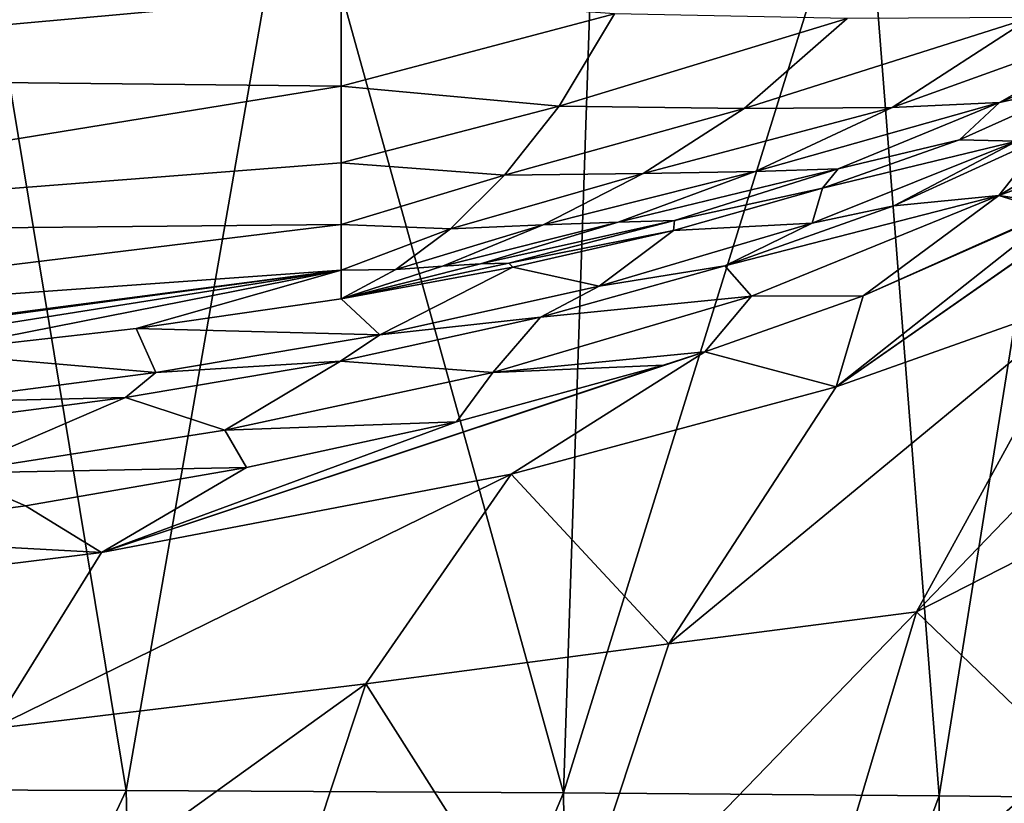
# Model space of a CAD drawing. Units: millimetres. Extents: x -110 to 110, y -35 to 86.
# Drawn here: x 9 to 16, y 77 to 82 of the extents above; entities that cross this region are included whole.
import ezdxf

# ---------------------------------------------------------------- set-up
doc = ezdxf.new("R2010")
doc.units = ezdxf.units.MM
doc.header["$LTSCALE"] = 65.185185
for name, color, linetype in [('102', 7, 'CONTINUOUS'), ('108', 7, 'CONTINUOUS'), ('110', 7, 'CONTINUOUS'), ('113', 7, 'CONTINUOUS'), ('120', 7, 'CONTINUOUS'), ('89', 7, 'CONTINUOUS')]:
    doc.layers.add(name, color=color, linetype=linetype)

msp = doc.modelspace()

# ---------------------------------------------------------------- linework, layer by layer
at = {"layer": '102', "color": 253, "linetype": 'Continuous', "true_color": 0xababab}
for points in [[(17.0763, 82.014, 47.991), (15.6285, 81.164, 48.0712), (17.069, 81.6826, 27.4377), (17.0763, 82.014, 47.991)], [(15.6285, 81.164, 48.0712), (17.0763, 82.014, 47.991), (15.9211, 81.5336, 64.4), (15.6285, 81.164, 48.0712)], [(17.069, 81.6826, 27.4377), (15.6285, 81.164, 48.0712), (16.0474, 81.1, 29.2981), (17.069, 81.6826, 27.4377)], [(14.9686, 81.0997, 64.4), (15.6285, 81.164, 48.0712), (15.9211, 81.5336, 64.4), (14.9686, 81.0997, 64.4)], [(14.0767, 80.5311, 48.2114), (15.6285, 81.164, 48.0712), (13.9083, 80.7231, 64.4), (14.0767, 80.5311, 48.2114)], [(13.9083, 80.7231, 64.4), (15.6285, 81.164, 48.0712), (14.9686, 81.0997, 64.4), (13.9083, 80.7231, 64.4)], [(15.6285, 81.164, 48.0712), (14.0767, 80.5311, 48.2114), (14.7769, 80.5348, 31.1122), (15.6285, 81.164, 48.0712)], [(15.9676, 81.0599, 29.4265), (15.6285, 81.164, 48.0712), (14.7769, 80.5348, 31.1122), (15.9676, 81.0599, 29.4265)], [(16.0474, 81.1, 29.2981), (15.6285, 81.164, 48.0712), (15.9676, 81.0599, 29.4265), (16.0474, 81.1, 29.2981)], [(12.7515, 80.3997, 64.4), (14.0767, 80.5311, 48.2114), (13.9083, 80.7231, 64.4), (12.7515, 80.3997, 64.4)], [(14.0767, 80.5311, 48.2114), (12.4508, 80.0523, 48.4117), (13.7829, 80.1818, 32.2544), (14.0767, 80.5311, 48.2114)], [(12.4508, 80.0523, 48.4117), (14.0767, 80.5311, 48.2114), (12.7515, 80.3997, 64.4), (12.4508, 80.0523, 48.4117)], [(14.7769, 80.5348, 31.1122), (14.0767, 80.5311, 48.2114), (13.7829, 80.1818, 32.2544), (14.7769, 80.5348, 31.1122)], [(11.4964, 80.125, 64.4), (12.4508, 80.0523, 48.4117), (12.7515, 80.3997, 64.4), (11.4964, 80.125, 64.4)], [(13.7829, 80.1818, 32.2544), (12.4508, 80.0523, 48.4117), (13.5227, 80.0997, 32.5214), (13.7829, 80.1818, 32.2544)], [(10.1455, 79.8954, 64.4), (10.7685, 79.6908, 48.6719), (11.4964, 80.125, 64.4), (10.1455, 79.8954, 64.4)], [(10.7685, 79.6908, 48.6719), (12.4508, 80.0523, 48.4117), (11.4964, 80.125, 64.4), (10.7685, 79.6908, 48.6719)], [(12.4508, 80.0523, 48.4117), (10.7685, 79.6908, 48.6719), (12.2236, 79.7428, 33.6903), (12.4508, 80.0523, 48.4117)], [(13.5227, 80.0997, 32.5214), (12.4508, 80.0523, 48.4117), (12.2236, 79.7428, 33.6903), (13.5227, 80.0997, 32.5214)], [(8.7014, 79.707, 64.4), (9.0426, 79.4204, 48.9921), (10.1455, 79.8954, 64.4), (8.7014, 79.707, 64.4)], [(9.0426, 79.4204, 48.9921), (10.7685, 79.6908, 48.6719), (10.1455, 79.8954, 64.4), (9.0426, 79.4204, 48.9921)], [(12.2236, 79.7428, 33.6903), (10.7685, 79.6908, 48.6719), (10.9052, 79.4558, 34.6428), (12.2236, 79.7428, 33.6903)], [(10.7685, 79.6908, 48.6719), (9.0426, 79.4204, 48.9921), (10.9052, 79.4558, 34.6428), (10.7685, 79.6908, 48.6719)], [(10.9052, 79.4558, 34.6428), (9.0426, 79.4204, 48.9921), (9.5176, 79.2164, 35.4436), (10.9052, 79.4558, 34.6428)], [(9.5176, 79.2164, 35.4436), (9.0426, 79.4204, 48.9921), (8.1013, 79.0252, 36.0862), (9.5176, 79.2164, 35.4436)]]:
    msp.add_3dface(points, dxfattribs=at)
at = {"layer": '108', "color": 253, "linetype": 'Continuous', "true_color": 0xababab}
for points in [[(11.5, 83.0931, 81.2638), (6.0682, 83.0982, 81.6286), (5.7999, 81.9105, 80.1243), (11.5, 83.0931, 81.2638)], [(11.5, 83.0931, 81.2638), (5.7999, 81.9105, 80.1243), (11.5, 82.4282, 80.382), (11.5, 83.0931, 81.2638)], [(11.5, 82.4282, 80.382), (5.7999, 81.9105, 80.1243), (11.5, 81.8491, 79.4178), (11.5, 82.4282, 80.382)], [(5.7999, 81.9105, 80.1243), (5.8178, 80.9272, 78.4505), (11.5, 81.8491, 79.4178), (5.7999, 81.9105, 80.1243)], [(11.5, 81.8491, 79.4178), (5.8178, 80.9272, 78.4505), (11.5, 81.3683, 78.3823), (11.5, 81.8491, 79.4178)], [(11.5, 81.3683, 78.3823), (5.8178, 80.9272, 78.4505), (11.5, 80.9824, 77.2583), (11.5, 81.3683, 78.3823)], [(5.8178, 80.9272, 78.4505), (5.8353, 80.2899, 76.6084), (11.5, 80.9824, 77.2583), (5.8178, 80.9272, 78.4505)], [(11.5, 80.9824, 77.2583), (5.8353, 80.2899, 76.6084), (11.5, 80.6945, 76.0274), (11.5, 80.9824, 77.2583)], [(5.8353, 80.2899, 76.6084), (5.8614, 79.9581, 74.7), (11.5, 80.6945, 76.0274), (5.8353, 80.2899, 76.6084)], [(11.5, 80.6945, 76.0274), (5.8614, 79.9581, 74.7), (6.0867, 79.9699, 74.7), (11.5, 80.6945, 76.0274)], [(7.5037, 80.0604, 74.7), (11.5, 80.6945, 76.0274), (6.0867, 79.9699, 74.7), (7.5037, 80.0604, 74.7)], [(8.879, 80.1791, 74.7), (11.5, 80.6945, 76.0274), (7.5037, 80.0604, 74.7), (8.879, 80.1791, 74.7)], [(10.2117, 80.3291, 74.7), (11.5, 80.6945, 76.0274), (8.879, 80.1791, 74.7), (10.2117, 80.3291, 74.7)], [(11.5, 80.5162, 74.7), (11.5, 80.6945, 76.0274), (10.2117, 80.3291, 74.7), (11.5, 80.5162, 74.7)]]:
    msp.add_3dface(points, dxfattribs=at)
at = {"layer": '110', "color": 253, "linetype": 'Continuous', "true_color": 0xababab}
for points in [[(11.5, 82.4282, 80.382), (11.5, 81.8491, 79.4178), (13.2156, 82.3042, 79.7369), (11.5, 82.4282, 80.382)], [(11.5, 81.8491, 79.4178), (12.8686, 81.7246, 78.7343), (13.2156, 82.3042, 79.7369), (11.5, 81.8491, 79.4178)], [(12.8686, 81.7246, 78.7343), (14.6761, 82.2756, 78.9016), (13.2156, 82.3042, 79.7369), (12.8686, 81.7246, 78.7343)], [(14.0303, 81.7089, 78.0432), (14.6761, 82.2756, 78.9016), (12.8686, 81.7246, 78.7343), (14.0303, 81.7089, 78.0432)], [(14.9595, 81.7159, 77.1435), (15.8313, 82.2805, 77.7743), (14.0303, 81.7089, 78.0432), (14.9595, 81.7159, 77.1435)], [(14.0303, 81.7089, 78.0432), (15.8313, 82.2805, 77.7743), (14.6761, 82.2756, 78.9016), (14.0303, 81.7089, 78.0432)], [(15.6318, 81.7466, 76.0295), (16.6325, 82.318, 76.3676), (14.9595, 81.7159, 77.1435), (15.6318, 81.7466, 76.0295)], [(14.9595, 81.7159, 77.1435), (16.6325, 82.318, 76.3676), (15.8313, 82.2805, 77.7743), (14.9595, 81.7159, 77.1435)], [(16.6325, 82.318, 76.3676), (15.6318, 81.7466, 76.0295), (16.8533, 82.2587, 74.7), (16.6325, 82.318, 76.3676)], [(16.8533, 82.2587, 74.7), (15.6318, 81.7466, 76.0295), (16.1607, 81.8625, 74.7), (16.8533, 82.2587, 74.7)], [(11.5, 81.8491, 79.4178), (11.5, 81.3683, 78.3823), (12.8686, 81.7246, 78.7343), (11.5, 81.8491, 79.4178)], [(16.1607, 81.8625, 74.7), (15.6318, 81.7466, 76.0295), (15.3819, 81.5133, 74.7), (16.1607, 81.8625, 74.7)], [(11.5, 81.3683, 78.3823), (12.5254, 81.2916, 77.7399), (12.8686, 81.7246, 78.7343), (11.5, 81.3683, 78.3823)], [(12.5254, 81.2916, 77.7399), (14.0303, 81.7089, 78.0432), (12.8686, 81.7246, 78.7343), (12.5254, 81.2916, 77.7399)], [(14.6188, 81.3316, 75.6973), (15.6318, 81.7466, 76.0295), (14.0978, 81.3138, 76.5304), (14.6188, 81.3316, 75.6973)], [(14.0978, 81.3138, 76.5304), (15.6318, 81.7466, 76.0295), (14.9595, 81.7159, 77.1435), (14.0978, 81.3138, 76.5304)], [(15.6318, 81.7466, 76.0295), (14.6188, 81.3316, 75.6973), (15.3819, 81.5133, 74.7), (15.6318, 81.7466, 76.0295)], [(13.3958, 81.301, 77.2075), (14.0303, 81.7089, 78.0432), (12.5254, 81.2916, 77.7399), (13.3958, 81.301, 77.2075)], [(14.0978, 81.3138, 76.5304), (14.9595, 81.7159, 77.1435), (13.3958, 81.301, 77.2075), (14.0978, 81.3138, 76.5304)], [(13.3958, 81.301, 77.2075), (14.9595, 81.7159, 77.1435), (14.0303, 81.7089, 78.0432), (13.3958, 81.301, 77.2075)], [(15.3819, 81.5133, 74.7), (14.6188, 81.3316, 75.6973), (14.5213, 81.2088, 74.7), (15.3819, 81.5133, 74.7)], [(11.5, 81.3683, 78.3823), (11.5, 80.9824, 77.2583), (12.5254, 81.2916, 77.7399), (11.5, 81.3683, 78.3823)], [(11.5, 80.9824, 77.2583), (12.185, 80.9551, 76.7447), (12.5254, 81.2916, 77.7399), (11.5, 80.9824, 77.2583)], [(12.7671, 80.9796, 76.3826), (13.3958, 81.301, 77.2075), (12.185, 80.9551, 76.7447), (12.7671, 80.9796, 76.3826)], [(12.185, 80.9551, 76.7447), (13.3958, 81.301, 77.2075), (12.5254, 81.2916, 77.7399), (12.185, 80.9551, 76.7447)], [(13.2388, 80.9963, 75.927), (14.0978, 81.3138, 76.5304), (12.7671, 80.9796, 76.3826), (13.2388, 80.9963, 75.927)], [(12.7671, 80.9796, 76.3826), (14.0978, 81.3138, 76.5304), (13.3958, 81.301, 77.2075), (12.7671, 80.9796, 76.3826)], [(13.5933, 81.0059, 75.3684), (14.6188, 81.3316, 75.6973), (13.2388, 80.9963, 75.927), (13.5933, 81.0059, 75.3684)], [(13.2388, 80.9963, 75.927), (14.6188, 81.3316, 75.6973), (14.0978, 81.3138, 76.5304), (13.2388, 80.9963, 75.927)], [(14.6188, 81.3316, 75.6973), (13.5933, 81.0059, 75.3684), (14.5213, 81.2088, 74.7), (14.6188, 81.3316, 75.6973)], [(14.5213, 81.2088, 74.7), (13.5933, 81.0059, 75.3684), (13.5854, 80.9443, 74.7), (14.5213, 81.2088, 74.7)], [(11.5, 80.9824, 77.2583), (11.5, 80.6945, 76.0274), (12.185, 80.9551, 76.7447), (11.5, 80.9824, 77.2583)], [(12.1359, 80.7211, 75.55), (12.7671, 80.9796, 76.3826), (11.8435, 80.6991, 75.7339), (12.1359, 80.7211, 75.55)], [(11.8435, 80.6991, 75.7339), (12.7671, 80.9796, 76.3826), (12.185, 80.9551, 76.7447), (11.8435, 80.6991, 75.7339)], [(12.3735, 80.7346, 75.3191), (13.2388, 80.9963, 75.927), (12.1359, 80.7211, 75.55), (12.3735, 80.7346, 75.3191)], [(12.1359, 80.7211, 75.55), (13.2388, 80.9963, 75.927), (12.7671, 80.9796, 76.3826), (12.1359, 80.7211, 75.55)], [(12.5531, 80.7391, 75.0368), (13.5933, 81.0059, 75.3684), (12.3735, 80.7346, 75.3191), (12.5531, 80.7391, 75.0368)], [(12.3735, 80.7346, 75.3191), (13.5933, 81.0059, 75.3684), (13.2388, 80.9963, 75.927), (12.3735, 80.7346, 75.3191)], [(13.5933, 81.0059, 75.3684), (12.5531, 80.7391, 75.0368), (13.5854, 80.9443, 74.7), (13.5933, 81.0059, 75.3684)], [(11.5, 80.6945, 76.0274), (11.8435, 80.6991, 75.7339), (12.185, 80.9551, 76.7447), (11.5, 80.6945, 76.0274)], [(13.5854, 80.9443, 74.7), (12.5531, 80.7391, 75.0368), (12.578, 80.7142, 74.7), (13.5854, 80.9443, 74.7)], [(12.5531, 80.7391, 75.0368), (11.5, 80.5162, 74.7), (12.578, 80.7142, 74.7), (12.5531, 80.7391, 75.0368)], [(11.5, 80.5162, 74.7), (12.5531, 80.7391, 75.0368), (12.3735, 80.7346, 75.3191), (11.5, 80.5162, 74.7)], [(11.5, 80.5162, 74.7), (12.3735, 80.7346, 75.3191), (12.1359, 80.7211, 75.55), (11.5, 80.5162, 74.7)], [(11.5, 80.5162, 74.7), (12.1359, 80.7211, 75.55), (11.8435, 80.6991, 75.7339), (11.5, 80.5162, 74.7)], [(11.5, 80.6945, 76.0274), (11.5, 80.5162, 74.7), (11.8435, 80.6991, 75.7339), (11.5, 80.6945, 76.0274)]]:
    msp.add_3dface(points, dxfattribs=at)
at = {"layer": '113', "color": 253, "linetype": 'Continuous', "true_color": 0xababab}
for points in [[(16.1607, 81.8625, 74.7), (15.3819, 81.5133, 74.7), (15.7413, 81.5056, 68.7075), (16.1607, 81.8625, 74.7)], [(14.9686, 81.0997, 64.4), (15.9211, 81.5336, 64.4), (15.7413, 81.5056, 68.7075), (14.9686, 81.0997, 64.4)], [(14.457, 80.9898, 68.7451), (14.9686, 81.0997, 64.4), (15.7413, 81.5056, 68.7075), (14.457, 80.9898, 68.7451)], [(14.5213, 81.2088, 74.7), (14.457, 80.9898, 68.7451), (15.7413, 81.5056, 68.7075), (14.5213, 81.2088, 74.7)], [(15.3819, 81.5133, 74.7), (14.5213, 81.2088, 74.7), (15.7413, 81.5056, 68.7075), (15.3819, 81.5133, 74.7)], [(14.5213, 81.2088, 74.7), (13.5854, 80.9443, 74.7), (14.457, 80.9898, 68.7451), (14.5213, 81.2088, 74.7)], [(13.9083, 80.7231, 64.4), (14.9686, 81.0997, 64.4), (14.457, 80.9898, 68.7451), (13.9083, 80.7231, 64.4)], [(13.1189, 80.5957, 68.7989), (13.9083, 80.7231, 64.4), (14.457, 80.9898, 68.7451), (13.1189, 80.5957, 68.7989)], [(13.5854, 80.9443, 74.7), (13.1189, 80.5957, 68.7989), (14.457, 80.9898, 68.7451), (13.5854, 80.9443, 74.7)], [(13.5854, 80.9443, 74.7), (12.578, 80.7142, 74.7), (13.1189, 80.5957, 68.7989), (13.5854, 80.9443, 74.7)], [(12.578, 80.7142, 74.7), (11.5, 80.5162, 74.7), (11.7419, 80.2899, 68.8688), (12.578, 80.7142, 74.7)], [(12.578, 80.7142, 74.7), (11.7419, 80.2899, 68.8688), (13.1189, 80.5957, 68.7989), (12.578, 80.7142, 74.7)], [(12.7515, 80.3997, 64.4), (13.9083, 80.7231, 64.4), (13.1189, 80.5957, 68.7989), (12.7515, 80.3997, 64.4)], [(11.7419, 80.2899, 68.8688), (12.7515, 80.3997, 64.4), (13.1189, 80.5957, 68.7989), (11.7419, 80.2899, 68.8688)], [(11.5, 80.5162, 74.7), (10.2117, 80.3291, 74.7), (11.7419, 80.2899, 68.8688), (11.5, 80.5162, 74.7)], [(11.4964, 80.125, 64.4), (12.7515, 80.3997, 64.4), (11.7419, 80.2899, 68.8688), (11.4964, 80.125, 64.4)], [(10.2117, 80.3291, 74.7), (8.879, 80.1791, 74.7), (10.3354, 80.0519, 68.9548), (10.2117, 80.3291, 74.7)], [(10.2117, 80.3291, 74.7), (10.3354, 80.0519, 68.9548), (11.7419, 80.2899, 68.8688), (10.2117, 80.3291, 74.7)], [(10.3354, 80.0519, 68.9548), (11.4964, 80.125, 64.4), (11.7419, 80.2899, 68.8688), (10.3354, 80.0519, 68.9548)], [(8.879, 80.1791, 74.7), (8.9055, 79.8672, 69.0569), (10.3354, 80.0519, 68.9548), (8.879, 80.1791, 74.7)], [(10.1455, 79.8954, 64.4), (11.4964, 80.125, 64.4), (10.3354, 80.0519, 68.9548), (10.1455, 79.8954, 64.4)], [(8.9055, 79.8672, 69.0569), (10.1455, 79.8954, 64.4), (10.3354, 80.0519, 68.9548), (8.9055, 79.8672, 69.0569)], [(8.7014, 79.707, 64.4), (10.1455, 79.8954, 64.4), (8.9055, 79.8672, 69.0569), (8.7014, 79.707, 64.4)]]:
    msp.add_3dface(points, dxfattribs=at)
at = {"layer": '120', "color": 253, "linetype": 'Continuous', "true_color": 0xababab}
for points in [[(17.7007, 82.1204, 26.0244), (17.069, 81.6826, 27.4377), (14.6065, 79.9632, 27.3763), (17.7007, 82.1204, 26.0244)], [(17.7007, 82.1204, 26.0244), (14.6065, 79.9632, 27.3763), (16.1958, 80.5261, 24.546), (17.7007, 82.1204, 26.0244)], [(17.069, 81.6826, 27.4377), (16.0474, 81.1, 29.2981), (14.6065, 79.9632, 27.3763), (17.069, 81.6826, 27.4377)], [(16.0474, 81.1, 29.2981), (14.7769, 80.5348, 31.1122), (14.6065, 79.9632, 27.3763), (16.0474, 81.1, 29.2981)], [(16.0474, 81.1, 29.2981), (15.9676, 81.0599, 29.4265), (14.7769, 80.5348, 31.1122), (16.0474, 81.1, 29.2981)], [(16.5976, 79.3081, 20.6975), (17.2545, 80.774, 21.3749), (15.1111, 78.5504, 23.0289), (16.5976, 79.3081, 20.6975)], [(17.2545, 80.774, 21.3749), (16.1958, 80.5261, 24.546), (15.1111, 78.5504, 23.0289), (17.2545, 80.774, 21.3749)], [(14.6065, 79.9632, 27.3763), (13.556, 78.3503, 25.4496), (16.1958, 80.5261, 24.546), (14.6065, 79.9632, 27.3763)], [(16.1958, 80.5261, 24.546), (13.556, 78.3503, 25.4496), (15.1111, 78.5504, 23.0289), (16.1958, 80.5261, 24.546)], [(14.7769, 80.5348, 31.1122), (13.7829, 80.1818, 32.2544), (14.6065, 79.9632, 27.3763), (14.7769, 80.5348, 31.1122)], [(13.7829, 80.1818, 32.2544), (13.5227, 80.0997, 32.5214), (9.9951, 78.9224, 31.9387), (13.7829, 80.1818, 32.2544)], [(13.7829, 80.1818, 32.2544), (9.9951, 78.9224, 31.9387), (12.5661, 79.4145, 29.8964), (13.7829, 80.1818, 32.2544)], [(13.7829, 80.1818, 32.2544), (12.5661, 79.4145, 29.8964), (14.6065, 79.9632, 27.3763), (13.7829, 80.1818, 32.2544)], [(13.5227, 80.0997, 32.5214), (12.2236, 79.7428, 33.6903), (9.9951, 78.9224, 31.9387), (13.5227, 80.0997, 32.5214)], [(14.6065, 79.9632, 27.3763), (12.5661, 79.4145, 29.8964), (13.556, 78.3503, 25.4496), (14.6065, 79.9632, 27.3763)], [(12.2236, 79.7428, 33.6903), (10.9052, 79.4558, 34.6428), (9.9951, 78.9224, 31.9387), (12.2236, 79.7428, 33.6903)], [(10.9052, 79.4558, 34.6428), (9.5176, 79.2164, 35.4436), (9.9951, 78.9224, 31.9387), (10.9052, 79.4558, 34.6428)], [(9.9951, 78.9224, 31.9387), (9.3063, 77.8161, 29.389), (12.5661, 79.4145, 29.8964), (9.9951, 78.9224, 31.9387)], [(12.5661, 79.4145, 29.8964), (9.3063, 77.8161, 29.389), (11.6536, 78.0989, 27.6124), (12.5661, 79.4145, 29.8964)], [(12.5661, 79.4145, 29.8964), (11.6536, 78.0989, 27.6124), (13.556, 78.3503, 25.4496), (12.5661, 79.4145, 29.8964)], [(16.0647, 77.6353, 19.9683), (16.5976, 79.3081, 20.6975), (15.1111, 78.5504, 23.0289), (16.0647, 77.6353, 19.9683)], [(9.5176, 79.2164, 35.4436), (8.1013, 79.0252, 36.0862), (9.9951, 78.9224, 31.9387), (9.5176, 79.2164, 35.4436)], [(8.1013, 79.0252, 36.0862), (6.9371, 78.5459, 33.3452), (9.9951, 78.9224, 31.9387), (8.1013, 79.0252, 36.0862)], [(9.9951, 78.9224, 31.9387), (6.9371, 78.5459, 33.3452), (9.3063, 77.8161, 29.389), (9.9951, 78.9224, 31.9387)], [(13.556, 78.3503, 25.4496), (12.8514, 76.2156, 23.6712), (15.1111, 78.5504, 23.0289), (13.556, 78.3503, 25.4496)], [(15.1111, 78.5504, 23.0289), (12.8514, 76.2156, 23.6712), (14.4093, 76.1978, 21.5945), (15.1111, 78.5504, 23.0289)], [(16.0647, 77.6353, 19.9683), (15.1111, 78.5504, 23.0289), (14.4093, 76.1978, 21.5945), (16.0647, 77.6353, 19.9683)], [(13.556, 78.3503, 25.4496), (11.6536, 78.0989, 27.6124), (12.8514, 76.2156, 23.6712), (13.556, 78.3503, 25.4496)], [(9.3063, 77.8161, 29.389), (8.8111, 76.0547, 27.1309), (11.6536, 78.0989, 27.6124), (9.3063, 77.8161, 29.389)], [(11.6536, 78.0989, 27.6124), (8.8111, 76.0547, 27.1309), (11.017, 76.1654, 25.5475), (11.6536, 78.0989, 27.6124)], [(11.6536, 78.0989, 27.6124), (11.017, 76.1654, 25.5475), (12.8514, 76.2156, 23.6712), (11.6536, 78.0989, 27.6124)], [(15.6844, 75.789, 19.2399), (16.0647, 77.6353, 19.9683), (14.4093, 76.1978, 21.5945), (15.6844, 75.789, 19.2399)]]:
    msp.add_3dface(points, dxfattribs=at)
at = {"layer": '89', "color": 253, "linetype": 'Continuous', "true_color": 0xababab}
for points in [[(10.1509, 77.4289, -21.1639), (7.0659, 77.4396, -22.6398), (9.1467, 83.4955, -22.7807), (10.1509, 77.4289, -21.1639)], [(11.2083, 83.4902, -21.5239), (10.1509, 77.4289, -21.1639), (9.1467, 83.4955, -22.7807), (11.2083, 83.4902, -21.5239)], [(12.8951, 77.414, -19.2229), (10.1509, 77.4289, -21.1639), (11.2083, 83.4902, -21.5239), (12.8951, 77.414, -19.2229)], [(13.0975, 83.484, -20.0319), (12.8951, 77.414, -19.2229), (11.2083, 83.4902, -21.5239), (13.0975, 83.484, -20.0319)], [(14.7783, 83.4769, -18.3352), (12.8951, 77.414, -19.2229), (13.0975, 83.484, -20.0319), (14.7783, 83.4769, -18.3352)], [(15.2534, 77.3953, -16.8786), (12.8951, 77.414, -19.2229), (14.7783, 83.4769, -18.3352), (15.2534, 77.3953, -16.8786)], [(16.2253, 83.4691, -16.4685), (15.2534, 77.3953, -16.8786), (14.7783, 83.4769, -18.3352), (16.2253, 83.4691, -16.4685)], [(17.1863, 77.3741, -14.1906), (15.2534, 77.3953, -16.8786), (16.2253, 83.4691, -16.4685), (17.1863, 77.3741, -14.1906)], [(7.0659, 77.4396, -22.6398), (10.1509, 77.4289, -21.1639), (7.2687, 71.2676, -22.2361), (7.0659, 77.4396, -22.6398)], [(7.2687, 71.2676, -22.2361), (10.1509, 77.4289, -21.1639), (10.3016, 71.2608, -20.7889), (7.2687, 71.2676, -22.2361)], [(10.1509, 77.4289, -21.1639), (12.8951, 77.414, -19.2229), (10.3016, 71.2608, -20.7889), (10.1509, 77.4289, -21.1639)], [(10.3016, 71.2608, -20.7889), (12.8951, 77.414, -19.2229), (12.9764, 71.252, -18.9307), (10.3016, 71.2608, -20.7889)], [(12.8951, 77.414, -19.2229), (15.2534, 77.3953, -16.8786), (12.9764, 71.252, -18.9307), (12.8951, 77.414, -19.2229)], [(12.9764, 71.252, -18.9307), (15.2534, 77.3953, -16.8786), (15.295, 71.2409, -16.716), (12.9764, 71.252, -18.9307)], [(15.2534, 77.3953, -16.8786), (17.1863, 77.3741, -14.1906), (15.295, 71.2409, -16.716), (15.2534, 77.3953, -16.8786)], [(15.295, 71.2409, -16.716), (17.1863, 77.3741, -14.1906), (17.2509, 71.2285, -14.1827), (15.295, 71.2409, -16.716)]]:
    msp.add_3dface(points, dxfattribs=at)

doc.saveas('drawing.dxf')
